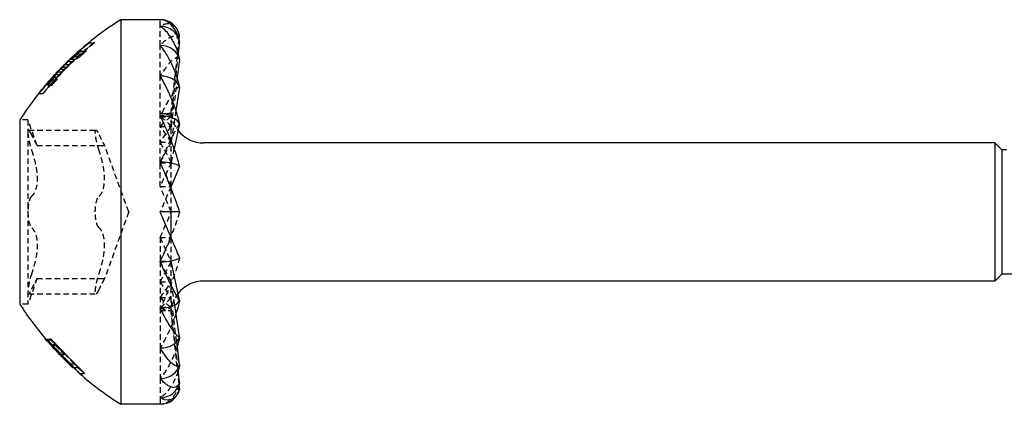
# Model space of a CAD drawing. Units: millimetres. Extents: x 1836 to 2200, y 1265 to 1638.
# Drawn here: x 1968 to 1998, y 1626 to 1638 of the extents above; entities that cross this region are included whole.
import ezdxf

# ---------------------------------------------------------------- set-up
doc = ezdxf.new("R2010")
doc.units = ezdxf.units.MM
doc.linetypes.add('DASHED', pattern=[0.2067, 0.1654, -0.0413])
doc.layers.add('Hidden', color=6, linetype='DASHED', lineweight=25)
doc.layers.add('Part', color=7, linetype='Continuous', lineweight=25)

msp = doc.modelspace()

# ---------------------------------------------------------------- linework, layer by layer
at = {"layer": 'Hidden'}
for p, q in [((1971.836, 1637.719), (1971.836, 1637.919)), ((1971.836, 1637.135), (1971.836, 1637.719)), ((1972.166, 1635.069), (1972.412, 1637.313)), ((1969.665, 1637.217), (1969.665, 1637.217)), ((1969.674, 1637.217), (1969.834, 1637.217)), ((1971.836, 1636.205), (1971.836, 1637.135)), ((1969.11, 1636.722), (1969.256, 1636.722)), ((1969.248, 1636.8), (1969.398, 1636.8)), ((1969.431, 1636.964), (1969.585, 1636.964)), ((1972.385, 1636.891), (1972.166, 1634.966)), ((1968.799, 1636.415), (1968.931, 1636.415)), ((1968.852, 1636.478), (1968.993, 1636.478)), ((1968.94, 1636.557), (1969.083, 1636.557)), ((1969.018, 1636.642), (1969.163, 1636.642)), ((1968.599, 1636.167), (1968.703, 1636.167)), ((1968.654, 1636.247), (1968.769, 1636.247)), ((1968.72, 1636.332), (1968.858, 1636.332)), ((1971.836, 1634.994), (1971.836, 1636.205)), ((1972.354, 1636.15), (1972.166, 1634.667)), ((1968.41, 1635.927), (1968.543, 1635.927)), ((1968.551, 1636.09), (1968.686, 1636.09)), ((1968.137, 1635.669), (1968.137, 1635.669)), ((1968.146, 1635.669), (1968.274, 1635.669)), ((1971.836, 1635.069), (1972.166, 1635.069)), ((1971.836, 1633.583), (1971.836, 1634.994)), ((1971.836, 1634.966), (1972.166, 1634.966)), ((1972.316, 1635.156), (1972.166, 1634.19)), ((1972.167, 1635.069), (1972.166, 1635.069)), ((1972.167, 1632.848), (1972.167, 1635.069)), ((1967.811, 1634.869), (1967.561, 1634.869)), ((1967.811, 1634.869), (1967.811, 1634.494)), ((1968.093, 1634.094), (1967.811, 1634.869)), ((1971.836, 1634.667), (1972.166, 1634.667)), ((1967.811, 1634.494), (1967.811, 1632.069)), ((1967.831, 1634.56), (1969.881, 1634.56)), ((1968.093, 1634.094), (1970.143, 1634.094)), ((1970.88, 1632.069), (1970.143, 1634.094)), ((1971.836, 1634.19), (1972.166, 1634.19)), ((1972.26, 1633.997), (1972.166, 1633.569)), ((1971.836, 1632.845), (1971.836, 1633.583)), ((1971.836, 1633.569), (1972.166, 1633.569)), ((1972.166, 1632.845), (1971.836, 1632.069)), ((1971.836, 1632.845), (1972.145, 1632.845)), ((1972.167, 1632.069), (1972.167, 1632.791)), ((1967.811, 1632.069), (1967.811, 1629.644)), ((1970.88, 1632.069), (1970.143, 1630.044)), ((1971.836, 1631.292), (1972.166, 1631.292)), ((1971.836, 1631.292), (1971.836, 1630.555)), ((1972.167, 1630.58), (1972.167, 1631.29)), ((1971.836, 1630.569), (1972.166, 1630.569)), ((1971.836, 1630.555), (1971.836, 1629.144)), ((1972.167, 1629.069), (1972.167, 1630.564)), ((1968.093, 1630.044), (1967.811, 1629.269)), ((1968.093, 1630.044), (1970.143, 1630.044)), ((1971.836, 1629.947), (1972.166, 1629.947)), ((1972.276, 1629.239), (1972.166, 1629.947)), ((1967.811, 1629.644), (1967.811, 1629.269)), ((1967.831, 1629.577), (1969.881, 1629.577)), ((1967.811, 1629.269), (1967.561, 1629.269)), ((1971.836, 1629.471), (1972.166, 1629.471)), ((1972.337, 1628.122), (1972.166, 1629.471)), ((1971.836, 1629.171), (1972.166, 1629.171)), ((1971.836, 1629.144), (1971.836, 1627.932)), ((1971.836, 1629.069), (1972.166, 1629.069)), ((1972.378, 1627.3), (1972.166, 1629.171)), ((1972.167, 1629.069), (1972.166, 1629.069)), ((1972.411, 1626.833), (1972.166, 1629.069)), ((1968.349, 1628.205), (1968.349, 1628.205)), ((1968.367, 1628.2), (1968.499, 1628.2)), ((1968.379, 1628.185), (1968.512, 1628.185)), ((1968.383, 1628.205), (1968.516, 1628.205)), ((1968.52, 1628.2), (1968.499, 1628.2)), ((1968.533, 1628.021), (1968.668, 1628.021)), ((1968.541, 1628.034), (1968.657, 1628.034)), ((1968.559, 1628.016), (1968.694, 1628.016)), ((1968.776, 1627.733), (1968.776, 1627.733)), ((1968.778, 1627.733), (1968.918, 1627.733)), ((1971.836, 1627.932), (1971.836, 1627.002)), ((1969.097, 1627.454), (1969.218, 1627.454)), ((1969.213, 1627.335), (1969.33, 1627.335)), ((1969.382, 1627.155), (1969.535, 1627.155)), ((1971.836, 1627.002), (1971.836, 1626.418)), ((1971.836, 1626.418), (1971.836, 1626.219))]:
    msp.add_line(p, q, dxfattribs=at)
for centre, radius, start, end in [((1975.974, 1629.462), 9.9, 134.4535, 135.8107), ((1973.162, 1635.169), 1, 185.7392, 218.5918), ((1973.162, 1628.969), 1, 141.4082, 174.2608), ((1975.974, 1634.675), 9.9, 220.8081, 224.5234), ((1975.974, 1634.675), 9.9, 227.8527, 229.4308)]:
    msp.add_arc(centre, radius, start, end, dxfattribs=at)
for major_axis, ratio, start_param, end_param in [((0.394, 2.996), 0.404164, 0.053172, 0.314971), ((0, 3), 0.424475, 6.021386, 6.283185), ((0.728, 2.989), 0.34954, 0.346718, 0.608517), ((-0.394, 2.996), 0.404164, 5.706415, 5.968214), ((0.977, 2.988), 0.273325, 0.612732, 0.874531), ((-0.728, 2.989), 0.34954, 5.412869, 5.674668), ((1.145, 2.992), 0.186061, 0.856487, 1.118287), ((-0.977, 2.988), 0.273325, 5.146855, 5.408654), ((1.242, 2.998), 0.09391, 1.086084, 1.347883), ((-1.145, 2.992), 0.186061, 4.903099, 5.164899), ((1.242, -2.998), 0.09391, 1.53191, 1.79371), ((-1.242, -2.998), 0.09391, 1.347883, 1.609682), ((1.145, 2.992), 0.186061, 4.259879, 4.521679), ((-1.242, 2.998), 0.09391, 1.79371, 2.051437), ((0.977, 2.988), 0.273325, 4.016124, 4.277923), ((-1.145, 2.992), 0.186061, 2.023306, 2.285106), ((-0.977, 2.988), 0.273325, 2.267061, 2.528861), ((0.728, 2.989), 0.34954, 3.75011, 4.011909), ((-0.728, 2.989), 0.34954, 2.533075, 2.794875), ((0.394, 2.996), 0.404164, 3.456564, 3.718363), ((-0.394, 2.996), 0.404164, 2.826622, 3.088421), ((0, 3), 0.424475, 3.141593, 3.403392)]:
    msp.add_ellipse((1971.836, 1632.069), major_axis=major_axis, ratio=ratio, start_param=start_param, end_param=end_param, dxfattribs=at)
for points, knots in [([(1972.425, 1637.432), (1972.421, 1637.452), (1972.417, 1637.471), (1972.388, 1637.568), (1972.347, 1637.634), (1972.253, 1637.74), (1972.177, 1637.778), (1972.027, 1637.8), (1971.924, 1637.773), (1971.836, 1637.719)], [-0.1622742, -0.1622742, -0.1622742, -0.1622742, -0.1553673, -0.1553673, -0.1203513, -0.1203513, -0.0671531, -0.0671531, 0, 0, 0, 0]), ([(1972.425, 1637.249), (1972.421, 1637.265), (1972.417, 1637.279), (1972.388, 1637.348), (1972.347, 1637.381), (1972.253, 1637.416), (1972.177, 1637.403), (1972.027, 1637.328), (1971.924, 1637.238), (1971.836, 1637.135)], [-0.1622742, -0.1622742, -0.1622742, -0.1622742, -0.1553673, -0.1553673, -0.1203513, -0.1203513, -0.0671531, -0.0671531, 0, 0, 0, 0]), ([(1969.834, 1637.217), (1969.819, 1637.205), (1969.803, 1637.192), (1969.477, 1636.931), (1969.159, 1636.644), (1968.858, 1636.332)], [1.8359502, 1.8359502, 1.8359502, 1.8359502, 1.8418552, 1.8418552, 1.9613958, 1.9613958, 1.9613958, 1.9613958]), ([(1968.931, 1636.415), (1969.189, 1636.677), (1969.458, 1636.919), (1969.756, 1637.162), (1969.79, 1637.19), (1969.825, 1637.217)], [2.9051321, 2.9051321, 2.9051321, 2.9051321, 3.0073333, 3.0073333, 3.0203768, 3.0203768, 3.0203768, 3.0203768]), ([(1969.665, 1637.217), (1969.66, 1637.213), (1969.654, 1637.209), (1969.439, 1637.033), (1969.226, 1636.844), (1969.018, 1636.642)], [1.87244948, 1.87244948, 1.87244948, 1.87244948, 1.87444529, 1.87444529, 1.95576572, 1.95576572, 1.95576572, 1.95576572]), ([(1969.824, 1637.217), (1969.79, 1637.189), (1969.755, 1637.162), (1969.536, 1636.983), (1969.348, 1636.818), (1969.163, 1636.642)], [1.83889102, 1.83889102, 1.83889102, 1.83889102, 1.8520296, 1.8520296, 1.92387059, 1.92387059, 1.92387059, 1.92387059]), ([(1969.256, 1636.722), (1969.432, 1636.885), (1969.611, 1637.038), (1969.802, 1637.192), (1969.818, 1637.204), (1969.834, 1637.217)], [2.94109296, 2.94109296, 2.94109296, 2.94109296, 3.00880734, 3.00880734, 3.01480038, 3.01480038, 3.01480038, 3.01480038]), ([(1972.425, 1636.713), (1972.421, 1636.723), (1972.417, 1636.731), (1972.388, 1636.768), (1972.347, 1636.766), (1972.253, 1636.729), (1972.177, 1636.664), (1972.027, 1636.498), (1971.924, 1636.351), (1971.836, 1636.205)], [-0.1622742, -0.1622742, -0.1622742, -0.1622742, -0.1553673, -0.1553673, -0.1203513, -0.1203513, -0.0671531, -0.0671531, 0, 0, 0, 0]), ([(1968.852, 1636.478), (1968.707, 1636.331), (1968.565, 1636.178), (1968.329, 1635.905), (1968.231, 1635.787), (1968.137, 1635.669)], [1.97745677, 1.97745677, 1.97745677, 1.97745677, 2.03476895, 2.03476895, 2.07662016, 2.07662016, 2.07662016, 2.07662016]), ([(1968.146, 1635.669), (1968.26, 1635.813), (1968.379, 1635.955), (1968.643, 1636.253), (1968.79, 1636.409), (1968.94, 1636.557)], [2.8372074, 2.8372074, 2.8372074, 2.8372074, 2.8880352, 2.8880352, 2.9467211, 2.9467211, 2.9467211, 2.9467211]), ([(1968.993, 1636.478), (1968.829, 1636.314), (1968.668, 1636.143), (1968.429, 1635.868), (1968.346, 1635.769), (1968.265, 1635.669)], [1.9458768, 1.9458768, 1.9458768, 1.9458768, 2.0104258, 2.0104258, 2.045902, 2.045902, 2.045902, 2.045902]), ([(1968.274, 1635.669), (1968.375, 1635.794), (1968.479, 1635.918), (1968.747, 1636.218), (1968.913, 1636.392), (1969.083, 1636.557)], [2.8083056, 2.8083056, 2.8083056, 2.8083056, 2.8527454, 2.8527454, 2.9187813, 2.9187813, 2.9187813, 2.9187813]), ([(1969.163, 1636.642), (1969.157, 1636.638), (1969.152, 1636.633), (1969.071, 1636.561), (1968.998, 1636.489), (1968.931, 1636.415)], [1.76976507, 1.76976507, 1.76976507, 1.76976507, 1.77312635, 1.77312635, 1.82060647, 1.82060647, 1.82060647, 1.82060647]), ([(1968.265, 1635.669), (1968.346, 1635.769), (1968.429, 1635.869), (1968.598, 1636.062), (1968.682, 1636.155), (1968.769, 1636.247)], [2.81337275, 2.81337275, 2.81337275, 2.81337275, 2.84896815, 2.84896815, 2.88363035, 2.88363035, 2.88363035, 2.88363035]), ([(1968.703, 1636.167), (1968.664, 1636.125), (1968.626, 1636.082), (1968.48, 1635.918), (1968.375, 1635.794), (1968.274, 1635.669)], [1.98211586, 1.98211586, 1.98211586, 1.98211586, 1.99788836, 1.99788836, 2.04243872, 2.04243872, 2.04243872, 2.04243872]), ([(1968.543, 1635.927), (1968.544, 1635.929), (1968.545, 1635.931), (1968.591, 1636.013), (1968.644, 1636.091), (1968.703, 1636.167)], [2.15672244, 2.15672244, 2.15672244, 2.15672244, 2.15790418, 2.15790418, 2.20451107, 2.20451107, 2.20451107, 2.20451107]), ([(1972.425, 1635.861), (1972.421, 1635.865), (1972.417, 1635.866), (1972.388, 1635.867), (1972.347, 1635.831), (1972.253, 1635.723), (1972.177, 1635.612), (1972.027, 1635.365), (1971.924, 1635.172), (1971.836, 1634.994)], [-0.1622742, -0.1622742, -0.1622742, -0.1622742, -0.1553673, -0.1553673, -0.1203513, -0.1203513, -0.0671531, -0.0671531, 0, 0, 0, 0]), ([(1972.425, 1634.75), (1972.421, 1634.748), (1972.417, 1634.743), (1972.388, 1634.708), (1972.347, 1634.64), (1972.253, 1634.469), (1972.177, 1634.319), (1972.027, 1634.009), (1971.924, 1633.782), (1971.836, 1633.583)], [-0.1622742, -0.1622742, -0.1622742, -0.1622742, -0.1553673, -0.1553673, -0.1203513, -0.1203513, -0.0671531, -0.0671531, 0, 0, 0, 0]), ([(1967.926, 1634.42), (1967.904, 1634.466), (1967.884, 1634.503), (1967.851, 1634.552), (1967.836, 1634.564), (1967.816, 1634.553), (1967.811, 1634.53), (1967.811, 1634.494)], [0.025092, 0.025092, 0.025092, 0.025092, 0.04509225, 0.04509225, 0.06684875, 0.06684875, 0.08860525, 0.08860525, 0.08860525, 0.08860525]), ([(1967.811, 1634.494), (1967.811, 1634.457), (1967.816, 1634.405), (1967.836, 1634.28), (1967.851, 1634.208), (1967.884, 1634.074), (1967.904, 1634.006), (1967.926, 1633.941)], [0.08860525, 0.08860525, 0.08860525, 0.08860525, 0.11036176, 0.11036176, 0.13211826, 0.13211826, 0.15211851, 0.15211851, 0.15211851, 0.15211851]), ([(1968.093, 1634.094), (1968.093, 1634.094), (1968.084, 1634.11), (1968.047, 1634.177), (1968.019, 1634.228), (1967.971, 1634.324), (1967.949, 1634.369), (1967.926, 1634.42)], [0.13642991, 0.13642991, 0.13642991, 0.13642991, 0.1690867, 0.1690867, 0.20174349, 0.20174349, 0.22326242, 0.22326242, 0.22326242, 0.22326242]), ([(1969.861, 1634.494), (1969.861, 1634.53), (1969.866, 1634.553), (1969.886, 1634.564), (1969.901, 1634.552), (1969.934, 1634.503), (1969.954, 1634.466), (1969.976, 1634.42)], [0.22141105, 0.22141105, 0.22141105, 0.22141105, 0.24316756, 0.24316756, 0.26492406, 0.26492406, 0.28492431, 0.28492431, 0.28492431, 0.28492431]), ([(1969.976, 1633.941), (1969.954, 1634.006), (1969.934, 1634.074), (1969.901, 1634.208), (1969.886, 1634.28), (1969.866, 1634.405), (1969.861, 1634.457), (1969.861, 1634.494)], [0.15789779, 0.15789779, 0.15789779, 0.15789779, 0.17789805, 0.17789805, 0.19965455, 0.19965455, 0.22141105, 0.22141105, 0.22141105, 0.22141105]), ([(1969.976, 1634.42), (1969.999, 1634.369), (1970.021, 1634.324), (1970.069, 1634.228), (1970.097, 1634.177), (1970.134, 1634.11), (1970.143, 1634.094), (1970.143, 1634.094)], [0.49879461, 0.49879461, 0.49879461, 0.49879461, 0.52031354, 0.52031354, 0.55297032, 0.55297032, 0.58562711, 0.58562711, 0.58562711, 0.58562711]), ([(1967.926, 1633.941), (1967.949, 1633.871), (1967.971, 1633.799), (1968.019, 1633.626), (1968.047, 1633.51), (1968.084, 1633.285), (1968.093, 1633.175), (1968.093, 1632.987), (1968.084, 1632.894), (1968.047, 1632.736), (1968.019, 1632.671), (1967.971, 1632.594), (1967.949, 1632.567), (1967.926, 1632.547)], [0.0495974, 0.0495974, 0.0495974, 0.0495974, 0.0711163, 0.0711163, 0.1037731, 0.1037731, 0.1364299, 0.1364299, 0.1690867, 0.1690867, 0.2017435, 0.2017435, 0.2232624, 0.2232624, 0.2232624, 0.2232624]), ([(1969.976, 1632.547), (1969.999, 1632.567), (1970.021, 1632.594), (1970.069, 1632.671), (1970.097, 1632.736), (1970.134, 1632.894), (1970.143, 1632.987), (1970.143, 1633.175), (1970.134, 1633.285), (1970.097, 1633.51), (1970.069, 1633.626), (1970.021, 1633.799), (1969.999, 1633.871), (1969.976, 1633.941)], [0.4987946, 0.4987946, 0.4987946, 0.4987946, 0.5203135, 0.5203135, 0.5529703, 0.5529703, 0.5856271, 0.5856271, 0.6182839, 0.6182839, 0.6509407, 0.6509407, 0.6724596, 0.6724596, 0.6724596, 0.6724596]), ([(1967.926, 1632.547), (1967.904, 1632.529), (1967.884, 1632.497), (1967.851, 1632.413), (1967.836, 1632.353), (1967.816, 1632.217), (1967.811, 1632.141), (1967.811, 1632.069)], [0.025092, 0.025092, 0.025092, 0.025092, 0.04509225, 0.04509225, 0.06684875, 0.06684875, 0.08860525, 0.08860525, 0.08860525, 0.08860525]), ([(1969.861, 1632.069), (1969.861, 1632.141), (1969.866, 1632.217), (1969.886, 1632.353), (1969.901, 1632.413), (1969.934, 1632.497), (1969.954, 1632.529), (1969.976, 1632.547)], [0.22141105, 0.22141105, 0.22141105, 0.22141105, 0.24316756, 0.24316756, 0.26492406, 0.26492406, 0.28492431, 0.28492431, 0.28492431, 0.28492431]), ([(1967.811, 1632.069), (1967.811, 1631.996), (1967.816, 1631.92), (1967.836, 1631.784), (1967.851, 1631.725), (1967.884, 1631.64), (1967.904, 1631.608), (1967.926, 1631.59)], [0.08860525, 0.08860525, 0.08860525, 0.08860525, 0.11036176, 0.11036176, 0.13211826, 0.13211826, 0.15211851, 0.15211851, 0.15211851, 0.15211851]), ([(1969.976, 1631.59), (1969.954, 1631.608), (1969.934, 1631.64), (1969.901, 1631.725), (1969.886, 1631.784), (1969.866, 1631.92), (1969.861, 1631.996), (1969.861, 1632.069)], [0.15789779, 0.15789779, 0.15789779, 0.15789779, 0.17789805, 0.17789805, 0.19965455, 0.19965455, 0.22141105, 0.22141105, 0.22141105, 0.22141105]), ([(1972.425, 1632.069), (1972.421, 1632.054), (1972.417, 1632.037), (1972.388, 1631.941), (1972.347, 1631.824), (1972.253, 1631.566), (1972.177, 1631.371), (1972.027, 1631), (1971.924, 1630.754), (1971.836, 1630.555)], [-0.1622742, -0.1622742, -0.1622742, -0.1622742, -0.1553673, -0.1553673, -0.1203513, -0.1203513, -0.0671531, -0.0671531, 0, 0, 0, 0]), ([(1967.926, 1631.59), (1967.949, 1631.57), (1967.971, 1631.544), (1968.019, 1631.466), (1968.047, 1631.401), (1968.084, 1631.244), (1968.093, 1631.15), (1968.093, 1630.962), (1968.084, 1630.852), (1968.047, 1630.627), (1968.019, 1630.512), (1967.971, 1630.338), (1967.949, 1630.267), (1967.926, 1630.196)], [0.0495974, 0.0495974, 0.0495974, 0.0495974, 0.0711163, 0.0711163, 0.1037731, 0.1037731, 0.1364299, 0.1364299, 0.1690867, 0.1690867, 0.2017435, 0.2017435, 0.2232624, 0.2232624, 0.2232624, 0.2232624]), ([(1969.976, 1630.196), (1969.999, 1630.267), (1970.021, 1630.338), (1970.069, 1630.512), (1970.097, 1630.627), (1970.134, 1630.852), (1970.143, 1630.962), (1970.143, 1631.15), (1970.134, 1631.244), (1970.097, 1631.401), (1970.069, 1631.466), (1970.021, 1631.544), (1969.999, 1631.57), (1969.976, 1631.59)], [0.4987946, 0.4987946, 0.4987946, 0.4987946, 0.5203135, 0.5203135, 0.5529703, 0.5529703, 0.5856271, 0.5856271, 0.6182839, 0.6182839, 0.6509407, 0.6509407, 0.6724596, 0.6724596, 0.6724596, 0.6724596]), ([(1972.425, 1630.681), (1972.421, 1630.661), (1972.417, 1630.64), (1972.388, 1630.522), (1972.347, 1630.392), (1972.253, 1630.116), (1972.177, 1629.917), (1972.027, 1629.553), (1971.924, 1629.322), (1971.836, 1629.144)], [-0.1622742, -0.1622742, -0.1622742, -0.1622742, -0.1553673, -0.1553673, -0.1203513, -0.1203513, -0.0671531, -0.0671531, 0, 0, 0, 0]), ([(1967.926, 1630.196), (1967.904, 1630.131), (1967.884, 1630.063), (1967.851, 1629.929), (1967.836, 1629.857), (1967.816, 1629.733), (1967.811, 1629.68), (1967.811, 1629.644)], [0.025092, 0.025092, 0.025092, 0.025092, 0.04509225, 0.04509225, 0.06684875, 0.06684875, 0.08860525, 0.08860525, 0.08860525, 0.08860525]), ([(1969.861, 1629.644), (1969.861, 1629.68), (1969.866, 1629.733), (1969.886, 1629.857), (1969.901, 1629.929), (1969.934, 1630.063), (1969.954, 1630.131), (1969.976, 1630.196)], [0.22141105, 0.22141105, 0.22141105, 0.22141105, 0.24316756, 0.24316756, 0.26492406, 0.26492406, 0.28492431, 0.28492431, 0.28492431, 0.28492431]), ([(1967.926, 1629.718), (1967.949, 1629.768), (1967.971, 1629.813), (1968.019, 1629.909), (1968.047, 1629.96), (1968.084, 1630.027), (1968.093, 1630.044), (1968.093, 1630.044)], [0.0495974, 0.0495974, 0.0495974, 0.0495974, 0.07111633, 0.07111633, 0.10377312, 0.10377312, 0.13642991, 0.13642991, 0.13642991, 0.13642991]), ([(1970.143, 1630.044), (1970.143, 1630.044), (1970.134, 1630.027), (1970.097, 1629.96), (1970.069, 1629.909), (1970.021, 1629.813), (1969.999, 1629.768), (1969.976, 1629.718)], [0.58562711, 0.58562711, 0.58562711, 0.58562711, 0.6182839, 0.6182839, 0.65094069, 0.65094069, 0.67245962, 0.67245962, 0.67245962, 0.67245962]), ([(1967.811, 1629.644), (1967.811, 1629.608), (1967.816, 1629.584), (1967.836, 1629.573), (1967.851, 1629.585), (1967.884, 1629.634), (1967.904, 1629.671), (1967.926, 1629.718)], [0.08860525, 0.08860525, 0.08860525, 0.08860525, 0.11036176, 0.11036176, 0.13211826, 0.13211826, 0.15211851, 0.15211851, 0.15211851, 0.15211851]), ([(1969.976, 1629.718), (1969.954, 1629.671), (1969.934, 1629.634), (1969.901, 1629.585), (1969.886, 1629.573), (1969.866, 1629.584), (1969.861, 1629.608), (1969.861, 1629.644)], [0.15789779, 0.15789779, 0.15789779, 0.15789779, 0.17789805, 0.17789805, 0.19965455, 0.19965455, 0.22141105, 0.22141105, 0.22141105, 0.22141105]), ([(1972.316, 1628.982), (1972.314, 1628.976), (1972.312, 1628.97), (1972.253, 1628.798), (1972.177, 1628.61), (1972.027, 1628.277), (1971.924, 1628.078), (1971.836, 1627.932)], [-0.122141, -0.122141, -0.122141, -0.122141, -0.1203513, -0.1203513, -0.0671531, -0.0671531, 0, 0, 0, 0]), ([(1968.379, 1628.185), (1968.399, 1628.163), (1968.42, 1628.141), (1968.45, 1628.109), (1968.474, 1628.083), (1968.533, 1628.021)], [0, 0, 0, 0, 0.01049589, 0.01049589, 0.0150726, 0.0150726, 0.0150726, 0.0150726]), ([(1968.559, 1628.016), (1968.529, 1628.047), (1968.498, 1628.08), (1968.46, 1628.121), (1968.42, 1628.165), (1968.388, 1628.2)], [0, 0, 0, 0, 0.01333352, 0.01333352, 0.01760811, 0.01760811, 0.01760811, 0.01760811]), ([(1968.512, 1628.185), (1968.532, 1628.163), (1968.553, 1628.141), (1968.583, 1628.109), (1968.608, 1628.083), (1968.668, 1628.021)], [0, 0, 0, 0, 0.01069017, 0.01069017, 0.01492978, 0.01492978, 0.01492978, 0.01492978]), ([(1968.516, 1628.205), (1968.541, 1628.178), (1968.571, 1628.146), (1968.612, 1628.102), (1968.651, 1628.061), (1968.696, 1628.013)], [0, 0, 0, 0, 0.01170463, 0.01170463, 0.01783281, 0.01783281, 0.01783281, 0.01783281]), ([(1968.694, 1628.016), (1968.663, 1628.048), (1968.631, 1628.082), (1968.588, 1628.127), (1968.55, 1628.168), (1968.52, 1628.2)], [0, 0, 0, 0, 0.01378361, 0.01378361, 0.01976408, 0.01976408, 0.01976408, 0.01976408]), ([(1968.533, 1628.021), (1968.568, 1627.983), (1968.606, 1627.943), (1968.666, 1627.88), (1968.714, 1627.829), (1968.786, 1627.754)], [0, 0, 0, 0, 0.01656392, 0.01656392, 0.0265013, 0.0265013, 0.0265013, 0.0265013]), ([(1968.787, 1627.774), (1968.748, 1627.815), (1968.709, 1627.856), (1968.647, 1627.921), (1968.607, 1627.964), (1968.559, 1628.016)], [0, 0, 0, 0, 0.01692026, 0.01692026, 0.02707343, 0.02707343, 0.02707343, 0.02707343]), ([(1968.913, 1627.767), (1968.866, 1627.815), (1968.82, 1627.864), (1968.75, 1627.937), (1968.702, 1627.988), (1968.657, 1628.034)], [0, 0, 0, 0, 0.02025167, 0.02025167, 0.03051787, 0.03051787, 0.03051787, 0.03051787]), ([(1968.668, 1628.021), (1968.705, 1627.982), (1968.745, 1627.94), (1968.805, 1627.878), (1968.854, 1627.828), (1968.926, 1627.754)], [0, 0, 0, 0, 0.01714359, 0.01714359, 0.02659785, 0.02659785, 0.02659785, 0.02659785]), ([(1968.927, 1627.774), (1968.886, 1627.816), (1968.845, 1627.859), (1968.782, 1627.924), (1968.742, 1627.965), (1968.694, 1628.016)], [0, 0, 0, 0, 0.01760669, 0.01760669, 0.0272489, 0.0272489, 0.0272489, 0.0272489]), ([(1968.696, 1628.013), (1968.732, 1627.975), (1968.77, 1627.936), (1968.822, 1627.882), (1968.859, 1627.843), (1968.928, 1627.773)], [0, 0, 0, 0, 0.0161094, 0.0161094, 0.02266574, 0.02266574, 0.02266574, 0.02266574]), ([(1968.786, 1627.754), (1968.848, 1627.689), (1968.911, 1627.624), (1969.024, 1627.506), (1969.061, 1627.466), (1969.117, 1627.407), (1969.14, 1627.382), (1969.165, 1627.355), (1969.172, 1627.347), (1969.18, 1627.337), (1969.182, 1627.335), (1969.182, 1627.335)], [0, 0, 0, 0, 0.0269823, 0.0269823, 0.0525643, 0.0525643, 0.0816007, 0.0816007, 0.0986577, 0.0986577, 0.1170471, 0.1170471, 0.1170471, 0.1170471]), ([(1969.212, 1627.335), (1969.167, 1627.381), (1969.116, 1627.433), (1968.995, 1627.558), (1968.904, 1627.652), (1968.788, 1627.773)], [0.00165257, 0.00165257, 0.00165257, 0.00165257, 0.02556498, 0.02556498, 0.05699779, 0.05699779, 0.05699779, 0.05699779]), ([(1969.218, 1627.454), (1969.186, 1627.488), (1969.148, 1627.527), (1969.058, 1627.62), (1968.995, 1627.683), (1968.913, 1627.767)], [0, 0, 0, 0, 0.01872076, 0.01872076, 0.04155821, 0.04155821, 0.04155821, 0.04155821]), ([(1968.926, 1627.754), (1968.99, 1627.689), (1969.055, 1627.623), (1969.171, 1627.504), (1969.209, 1627.464), (1969.265, 1627.405), (1969.288, 1627.381), (1969.313, 1627.354), (1969.32, 1627.347), (1969.329, 1627.337), (1969.33, 1627.335), (1969.33, 1627.335)], [0, 0, 0, 0, 0.0275783, 0.0275783, 0.0535783, 0.0535783, 0.0831656, 0.0831656, 0.1003999, 0.1003999, 0.1188755, 0.1188755, 0.1188755, 0.1188755]), ([(1968.928, 1627.773), (1969.011, 1627.688), (1969.095, 1627.603), (1969.225, 1627.472), (1969.301, 1627.396), (1969.372, 1627.324)], [0, 0, 0, 0, 0.03568861, 0.03568861, 0.05716581, 0.05716581, 0.05716581, 0.05716581]), ([(1969.37, 1627.325), (1969.321, 1627.374), (1969.265, 1627.431), (1969.15, 1627.547), (1969.058, 1627.639), (1968.928, 1627.773)], [0, 0, 0, 0, 0.02602695, 0.02602695, 0.0520631, 0.0520631, 0.0520631, 0.0520631]), ([(1972.354, 1627.987), (1972.339, 1627.942), (1972.324, 1627.898), (1972.253, 1627.704), (1972.177, 1627.539), (1972.027, 1627.26), (1971.924, 1627.105), (1971.836, 1627.002)], [-0.1339444, -0.1339444, -0.1339444, -0.1339444, -0.1203513, -0.1203513, -0.0671531, -0.0671531, 0, 0, 0, 0]), ([(1969.33, 1627.335), (1969.33, 1627.335), (1969.323, 1627.343), (1969.296, 1627.372), (1969.285, 1627.384), (1969.254, 1627.417), (1969.237, 1627.435), (1969.218, 1627.454)], [0, 0, 0, 0, 0.02305861, 0.02305861, 0.0311023, 0.0311023, 0.03778155, 0.03778155, 0.03778155, 0.03778155]), ([(1969.535, 1627.155), (1969.535, 1627.155), (1969.532, 1627.158), (1969.52, 1627.172), (1969.51, 1627.181), (1969.486, 1627.206), (1969.47, 1627.223), (1969.422, 1627.272), (1969.397, 1627.298), (1969.37, 1627.325)], [0, 0, 0, 0, 0.01436323, 0.01436323, 0.02786472, 0.02786472, 0.03865324, 0.03865324, 0.04765372, 0.04765372, 0.04765372, 0.04765372]), ([(1969.372, 1627.324), (1969.415, 1627.281), (1969.45, 1627.244), (1969.503, 1627.19), (1969.515, 1627.177), (1969.531, 1627.159), (1969.535, 1627.155), (1969.535, 1627.155)], [0, 0, 0, 0, 0.02300729, 0.02300729, 0.04488741, 0.04488741, 0.08087675, 0.08087675, 0.08087675, 0.08087675]), ([(1972.384, 1627.246), (1972.362, 1627.171), (1972.335, 1627.099), (1972.253, 1626.906), (1972.177, 1626.776), (1972.027, 1626.571), (1971.924, 1626.471), (1971.836, 1626.418)], [-0.1441797, -0.1441797, -0.1441797, -0.1441797, -0.1203513, -0.1203513, -0.0671531, -0.0671531, 0, 0, 0, 0]), ([(1972.412, 1626.824), (1972.412, 1626.824), (1972.412, 1626.823), (1972.388, 1626.723), (1972.347, 1626.63), (1972.253, 1626.461), (1972.177, 1626.374), (1972.027, 1626.256), (1971.924, 1626.219), (1971.836, 1626.219)], [-0.1555312, -0.1555312, -0.1555312, -0.1555312, -0.1553673, -0.1553673, -0.1203513, -0.1203513, -0.0671531, -0.0671531, 0, 0, 0, 0])]:
    msp.add_open_spline(points, degree=3, knots=knots, dxfattribs=at)
for points in [[(1969.11, 1636.722), (1969.296, 1636.899), (1969.486, 1637.064), (1969.674, 1637.217)], [(1968.94, 1636.557), (1969.031, 1636.637), (1969.136, 1636.72), (1969.248, 1636.8)], [(1969.083, 1636.557), (1969.176, 1636.637), (1969.284, 1636.72), (1969.398, 1636.8)], [(1969.431, 1636.964), (1969.316, 1636.885), (1969.206, 1636.802), (1969.11, 1636.722)], [(1969.248, 1636.8), (1969.309, 1636.856), (1969.37, 1636.91), (1969.431, 1636.964)], [(1969.585, 1636.964), (1969.468, 1636.886), (1969.355, 1636.803), (1969.256, 1636.722)], [(1969.398, 1636.8), (1969.46, 1636.856), (1969.522, 1636.91), (1969.585, 1636.964)], [(1968.769, 1636.247), (1968.838, 1636.327), (1968.914, 1636.405), (1968.993, 1636.478)], [(1968.819, 1636.447), (1968.83, 1636.457), (1968.841, 1636.468), (1968.852, 1636.478)], [(1969.018, 1636.642), (1968.977, 1636.606), (1968.937, 1636.568), (1968.898, 1636.529)], [(1968.858, 1636.332), (1968.794, 1636.253), (1968.736, 1636.172), (1968.686, 1636.09)], [(1968.686, 1636.09), (1968.638, 1636.036), (1968.59, 1635.982), (1968.543, 1635.927)], [(1968.367, 1628.2), (1968.371, 1628.195), (1968.375, 1628.19), (1968.379, 1628.185)], [(1968.499, 1628.2), (1968.503, 1628.195), (1968.507, 1628.19), (1968.512, 1628.185)], [(1968.634, 1628.034), (1968.727, 1627.932), (1968.821, 1627.831), (1968.918, 1627.733)], [(1969.382, 1627.155), (1969.382, 1627.155), (1969.382, 1627.156), (1969.38, 1627.157)], [(1969.382, 1627.155), (1969.382, 1627.155), (1969.382, 1627.155), (1969.382, 1627.155)]]:
    msp.add_open_spline(points, degree=3, dxfattribs=at)
at = {"layer": 'Part'}
for p, q in [((1970.636, 1637.919), (1970.636, 1626.219)), ((1971.836, 1637.919), (1970.636, 1637.919)), ((1972.412, 1637.313), (1972.425, 1637.432)), ((1969.665, 1637.217), (1969.674, 1637.217)), ((1972.425, 1637.249), (1972.385, 1636.891)), ((1972.425, 1636.713), (1972.354, 1636.15)), ((1968.791, 1636.415), (1968.799, 1636.415)), ((1968.568, 1636.167), (1968.599, 1636.167)), ((1968.632, 1636.247), (1968.654, 1636.247)), ((1972.425, 1635.861), (1972.316, 1635.156)), ((1968.146, 1635.669), (1968.137, 1635.669)), ((1967.561, 1634.869), (1967.561, 1629.269)), ((1972.425, 1634.75), (1972.26, 1633.997)), ((1997.226, 1634.169), (1973.162, 1634.169)), ((1997.226, 1634.169), (1997.226, 1629.969)), ((1997.436, 1633.959), (1997.226, 1634.169)), ((1997.436, 1633.959), (1997.436, 1630.179)), ((1997.595, 1633.959), (1997.436, 1633.959)), ((1972.425, 1633.457), (1972.166, 1632.845)), ((1972.145, 1632.845), (1972.166, 1632.845)), ((1972.167, 1632.791), (1972.167, 1632.848)), ((1972.425, 1632.069), (1971.836, 1632.069)), ((1972.167, 1631.29), (1972.167, 1632.069)), ((1972.425, 1629.387), (1972.166, 1630.569)), ((1972.167, 1630.564), (1972.167, 1630.58)), ((1997.436, 1630.179), (1997.226, 1629.969)), ((1998.553, 1630.179), (1997.436, 1630.179)), ((1997.226, 1629.969), (1973.162, 1629.969)), ((1972.425, 1628.276), (1972.276, 1629.239)), ((1968.349, 1628.205), (1968.383, 1628.205)), ((1968.522, 1628.034), (1968.499, 1628.034)), ((1968.522, 1628.034), (1968.541, 1628.034)), ((1972.425, 1627.424), (1972.337, 1628.122)), ((1968.778, 1627.733), (1968.776, 1627.733)), ((1969.073, 1627.454), (1969.097, 1627.454)), ((1969.182, 1627.335), (1969.213, 1627.335)), ((1972.425, 1626.888), (1972.378, 1627.3)), ((1972.425, 1626.705), (1972.411, 1626.833)), ((1971.836, 1626.219), (1970.636, 1626.219))]:
    msp.add_line(p, q, dxfattribs=at)
for centre, radius, start, end in [((1975.974, 1629.462), 10, 122.2595, 135.0345), ((1971.836, 1637.319), 0.6, 10.8788, 90), ((1975.974, 1629.462), 10, 136.3651, 147.2728), ((1973.162, 1635.169), 1, 218.5918, 270), ((1973.162, 1628.969), 1, 90, 141.4082), ((1975.974, 1634.675), 10, 212.7272, 220.3153), ((1975.974, 1634.675), 10, 223.9626, 227.2235), ((1975.974, 1634.675), 10, 228.7661, 237.7405), ((1971.836, 1626.819), 0.6, 270, 349.1212)]:
    msp.add_arc(centre, radius, start, end, dxfattribs=at)
for centre, major_axis, ratio, start_param, end_param in [((1971.836, 1637.14), (0.6, 0), 0.965926, 0.189871, 1.570796), ((1971.836, 1636.615), (0.6, 0), 0.866025, 0.189871, 1.570796), ((1971.836, 1635.781), (0.6, 0), 0.707107, 0.189871, 1.570796), ((1971.836, 1634.694), (0.6, 0), 0.5, 0.189871, 1.570796), ((1971.836, 1633.427), (0.6, 0), 0.258819, 0.189871, 1.570796), ((1971.836, 1630.71), (0.6, 0), 0.258819, 4.712389, 6.093314), ((1971.836, 1632.069), (-1.242, 2.998), 0.09391, 2.051437, 2.055509), ((1971.836, 1629.444), (0.6, 0), 0.5, 4.712389, 6.093314), ((1971.836, 1628.356), (0.6, 0), 0.707107, 4.712389, 6.093314), ((1971.836, 1627.522), (0.6, 0), 0.866025, 4.712389, 6.093314), ((1971.836, 1626.998), (0.6, 0), 0.965926, 4.712389, 6.093314)]:
    msp.add_ellipse(centre, major_axis=major_axis, ratio=ratio, start_param=start_param, end_param=end_param, dxfattribs=at)
for points, knots in [([(1972.425, 1637.249), (1972.421, 1637.272), (1972.417, 1637.295), (1972.388, 1637.414), (1972.347, 1637.508), (1972.253, 1637.676), (1972.177, 1637.764), (1972.027, 1637.881), (1971.924, 1637.919), (1971.836, 1637.919)], [-0.1622742, -0.1622742, -0.1622742, -0.1622742, -0.1553673, -0.1553673, -0.1203513, -0.1203513, -0.0671531, -0.0671531, 0, 0, 0, 0]), ([(1972.425, 1636.713), (1972.421, 1636.738), (1972.417, 1636.763), (1972.388, 1636.895), (1972.347, 1637.011), (1972.253, 1637.231), (1972.177, 1637.361), (1972.027, 1637.566), (1971.924, 1637.666), (1971.836, 1637.719)], [-0.1622742, -0.1622742, -0.1622742, -0.1622742, -0.1553673, -0.1553673, -0.1203513, -0.1203513, -0.0671531, -0.0671531, 0, 0, 0, 0]), ([(1968.791, 1636.415), (1969.07, 1636.704), (1969.363, 1636.97), (1969.655, 1637.209), (1969.66, 1637.213), (1969.665, 1637.217)], [2.9332154, 2.9332154, 2.9332154, 2.9332154, 3.044476, 3.044476, 3.0463756, 3.0463756, 3.0463756, 3.0463756]), ([(1972.425, 1635.861), (1972.421, 1635.886), (1972.417, 1635.911), (1972.388, 1636.048), (1972.347, 1636.177), (1972.253, 1636.434), (1972.177, 1636.599), (1972.027, 1636.877), (1971.924, 1637.032), (1971.836, 1637.135)], [-0.1622742, -0.1622742, -0.1622742, -0.1622742, -0.1553673, -0.1553673, -0.1203513, -0.1203513, -0.0671531, -0.0671531, 0, 0, 0, 0]), ([(1968.137, 1635.669), (1968.232, 1635.788), (1968.329, 1635.906), (1968.496, 1636.097), (1968.563, 1636.173), (1968.632, 1636.247)], [2.84221286, 2.84221286, 2.84221286, 2.84221286, 2.88418338, 2.88418338, 2.91195345, 2.91195345, 2.91195345, 2.91195345]), ([(1968.568, 1636.167), (1968.546, 1636.143), (1968.524, 1636.119), (1968.379, 1635.955), (1968.26, 1635.813), (1968.146, 1635.669)], [2.01329472, 2.01329472, 2.01329472, 2.01329472, 2.02228061, 2.02228061, 2.07321926, 2.07321926, 2.07321926, 2.07321926]), ([(1968.41, 1635.927), (1968.413, 1635.932), (1968.416, 1635.937), (1968.461, 1636.018), (1968.511, 1636.094), (1968.568, 1636.167)], [2.19269416, 2.19269416, 2.19269416, 2.19269416, 2.19556685, 2.19556685, 2.24037437, 2.24037437, 2.24037437, 2.24037437]), ([(1972.425, 1634.75), (1972.421, 1634.773), (1972.417, 1634.797), (1972.388, 1634.929), (1972.347, 1635.063), (1972.253, 1635.339), (1972.177, 1635.527), (1972.027, 1635.86), (1971.924, 1636.06), (1971.836, 1636.205)], [-0.1622742, -0.1622742, -0.1622742, -0.1622742, -0.1553673, -0.1553673, -0.1203513, -0.1203513, -0.0671531, -0.0671531, 0, 0, 0, 0]), ([(1972.425, 1633.457), (1972.421, 1633.476), (1972.417, 1633.497), (1972.388, 1633.615), (1972.347, 1633.745), (1972.253, 1634.022), (1972.177, 1634.22), (1972.027, 1634.584), (1971.924, 1634.815), (1971.836, 1634.994)], [-0.1622742, -0.1622742, -0.1622742, -0.1622742, -0.1553673, -0.1553673, -0.1203513, -0.1203513, -0.0671531, -0.0671531, 0, 0, 0, 0]), ([(1972.425, 1632.069), (1972.421, 1632.083), (1972.417, 1632.1), (1972.388, 1632.196), (1972.347, 1632.313), (1972.253, 1632.571), (1972.177, 1632.766), (1972.027, 1633.138), (1971.924, 1633.384), (1971.836, 1633.583)], [-0.1622742, -0.1622742, -0.1622742, -0.1622742, -0.1553673, -0.1553673, -0.1203513, -0.1203513, -0.0671531, -0.0671531, 0, 0, 0, 0]), ([(1972.425, 1630.681), (1972.421, 1630.69), (1972.417, 1630.701), (1972.388, 1630.769), (1972.347, 1630.864), (1972.253, 1631.086), (1972.177, 1631.265), (1972.027, 1631.618), (1971.924, 1631.863), (1971.836, 1632.069)], [-0.1622742, -0.1622742, -0.1622742, -0.1622742, -0.1553673, -0.1553673, -0.1203513, -0.1203513, -0.0671531, -0.0671531, 0, 0, 0, 0]), ([(1972.425, 1629.387), (1972.421, 1629.39), (1972.417, 1629.395), (1972.388, 1629.429), (1972.347, 1629.498), (1972.253, 1629.668), (1972.177, 1629.818), (1972.027, 1630.129), (1971.924, 1630.356), (1971.836, 1630.555)], [-0.1622742, -0.1622742, -0.1622742, -0.1622742, -0.1553673, -0.1553673, -0.1203513, -0.1203513, -0.0671531, -0.0671531, 0, 0, 0, 0]), ([(1972.425, 1629.387), (1972.421, 1629.364), (1972.417, 1629.34), (1972.389, 1629.214), (1972.351, 1629.088), (1972.316, 1628.982)], [-0.16227418, -0.16227418, -0.16227418, -0.16227418, -0.15536727, -0.15536727, -0.12214102, -0.12214102, -0.12214102, -0.12214102]), ([(1972.425, 1628.276), (1972.421, 1628.273), (1972.417, 1628.271), (1972.388, 1628.27), (1972.347, 1628.306), (1972.253, 1628.414), (1972.177, 1628.525), (1972.027, 1628.772), (1971.924, 1628.965), (1971.836, 1629.144)], [-0.1622742, -0.1622742, -0.1622742, -0.1622742, -0.1553673, -0.1553673, -0.1203513, -0.1203513, -0.0671531, -0.0671531, 0, 0, 0, 0]), ([(1968.383, 1628.205), (1968.408, 1628.178), (1968.437, 1628.147), (1968.477, 1628.102), (1968.516, 1628.061), (1968.56, 1628.013)], [0, 0, 0, 0, 0.01141368, 0.01141368, 0.01787301, 0.01787301, 0.01787301, 0.01787301]), ([(1968.774, 1627.767), (1968.73, 1627.813), (1968.685, 1627.86), (1968.613, 1627.937), (1968.566, 1627.988), (1968.522, 1628.034)], [0, 0, 0, 0, 0.01926344, 0.01926344, 0.03181863, 0.03181863, 0.03181863, 0.03181863]), ([(1968.56, 1628.013), (1968.595, 1627.976), (1968.631, 1627.938), (1968.686, 1627.88), (1968.722, 1627.842), (1968.788, 1627.773)], [0, 0, 0, 0, 0.01558961, 0.01558961, 0.02408614, 0.02408614, 0.02408614, 0.02408614]), ([(1972.425, 1628.276), (1972.421, 1628.252), (1972.417, 1628.226), (1972.397, 1628.134), (1972.376, 1628.058), (1972.354, 1627.987)], [-0.16227418, -0.16227418, -0.16227418, -0.16227418, -0.15536727, -0.15536727, -0.13394443, -0.13394443, -0.13394443, -0.13394443]), ([(1969.073, 1627.454), (1969.041, 1627.488), (1969.004, 1627.526), (1968.904, 1627.631), (1968.838, 1627.699), (1968.774, 1627.767)], [0, 0, 0, 0, 0.01849507, 0.01849507, 0.0466265, 0.0466265, 0.0466265, 0.0466265]), ([(1968.788, 1627.773), (1968.864, 1627.694), (1968.941, 1627.614), (1969.054, 1627.498), (1969.092, 1627.46), (1969.161, 1627.388), (1969.193, 1627.355), (1969.223, 1627.324)], [0, 0, 0, 0, 0.03293325, 0.03293325, 0.05014826, 0.05014826, 0.06615304, 0.06615304, 0.06615304, 0.06615304]), ([(1972.425, 1627.424), (1972.421, 1627.414), (1972.417, 1627.406), (1972.388, 1627.37), (1972.347, 1627.371), (1972.253, 1627.409), (1972.177, 1627.473), (1972.027, 1627.64), (1971.924, 1627.786), (1971.836, 1627.932)], [-0.1622742, -0.1622742, -0.1622742, -0.1622742, -0.1553673, -0.1553673, -0.1203513, -0.1203513, -0.0671531, -0.0671531, 0, 0, 0, 0]), ([(1969.182, 1627.335), (1969.182, 1627.335), (1969.175, 1627.343), (1969.148, 1627.373), (1969.137, 1627.385), (1969.107, 1627.418), (1969.091, 1627.435), (1969.073, 1627.454)], [0, 0, 0, 0, 0.02331776, 0.02331776, 0.03112002, 0.03112002, 0.03750748, 0.03750748, 0.03750748, 0.03750748]), ([(1972.425, 1627.424), (1972.421, 1627.399), (1972.417, 1627.374), (1972.404, 1627.317), (1972.395, 1627.281), (1972.384, 1627.246)], [-0.16227418, -0.16227418, -0.16227418, -0.16227418, -0.15536727, -0.15536727, -0.14417968, -0.14417968, -0.14417968, -0.14417968]), ([(1969.38, 1627.157), (1969.376, 1627.162), (1969.367, 1627.172), (1969.338, 1627.203), (1969.32, 1627.222), (1969.276, 1627.268), (1969.25, 1627.295), (1969.221, 1627.325)], [0.00743102, 0.00743102, 0.00743102, 0.00743102, 0.02563007, 0.02563007, 0.04115961, 0.04115961, 0.05700563, 0.05700563, 0.05700563, 0.05700563]), ([(1969.223, 1627.324), (1969.265, 1627.281), (1969.3, 1627.244), (1969.351, 1627.19), (1969.363, 1627.177), (1969.378, 1627.159), (1969.382, 1627.155), (1969.382, 1627.155)], [0, 0, 0, 0, 0.02292605, 0.02292605, 0.04463458, 0.04463458, 0.07981482, 0.07981482, 0.07981482, 0.07981482]), ([(1972.425, 1626.888), (1972.421, 1626.873), (1972.417, 1626.859), (1972.388, 1626.79), (1972.347, 1626.756), (1972.253, 1626.721), (1972.177, 1626.735), (1972.027, 1626.809), (1971.924, 1626.899), (1971.836, 1627.002)], [-0.1622742, -0.1622742, -0.1622742, -0.1622742, -0.1553673, -0.1553673, -0.1203513, -0.1203513, -0.0671531, -0.0671531, 0, 0, 0, 0]), ([(1972.425, 1626.705), (1972.421, 1626.686), (1972.417, 1626.666), (1972.388, 1626.569), (1972.347, 1626.503), (1972.253, 1626.398), (1972.177, 1626.36), (1972.027, 1626.338), (1971.924, 1626.365), (1971.836, 1626.418)], [-0.1622742, -0.1622742, -0.1622742, -0.1622742, -0.1553673, -0.1553673, -0.1203513, -0.1203513, -0.0671531, -0.0671531, 0, 0, 0, 0])]:
    msp.add_open_spline(points, degree=3, knots=knots, dxfattribs=at)
for points in [[(1969.674, 1637.217), (1969.354, 1636.956), (1969.027, 1636.657), (1968.72, 1636.332)], [(1968.632, 1636.247), (1968.69, 1636.316), (1968.753, 1636.383), (1968.819, 1636.447)], [(1968.898, 1636.529), (1968.861, 1636.492), (1968.825, 1636.454), (1968.791, 1636.415)], [(1968.72, 1636.332), (1968.656, 1636.253), (1968.599, 1636.172), (1968.551, 1636.09)], [(1968.551, 1636.09), (1968.503, 1636.036), (1968.456, 1635.982), (1968.41, 1635.927)], [(1968.776, 1627.733), (1968.63, 1627.885), (1968.487, 1628.043), (1968.349, 1628.205)], [(1968.499, 1628.034), (1968.59, 1627.932), (1968.684, 1627.831), (1968.778, 1627.733)], [(1969.221, 1627.325), (1969.218, 1627.329), (1969.215, 1627.332), (1969.212, 1627.335)], [(1972.425, 1626.888), (1972.422, 1626.866), (1972.417, 1626.843), (1972.412, 1626.824)]]:
    msp.add_open_spline(points, degree=3, dxfattribs=at)

doc.saveas('drawing.dxf')
